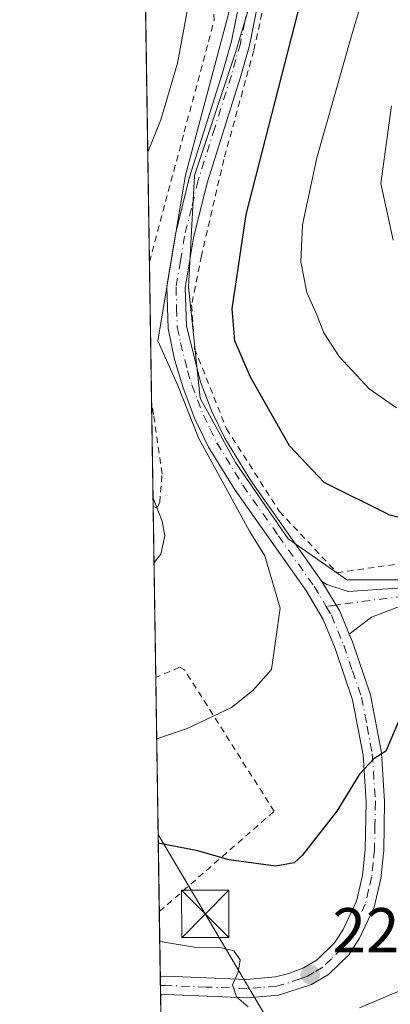
# Model space of a CAD drawing. Units: metres. Extents: x 603126 to 606545, y 4789365 to 4791733.
# Drawn here: x 603126 to 603185, y 4790214 to 4790370 of the extents above; entities that cross this region are included whole.
import ezdxf

# ---------------------------------------------------------------- set-up
doc = ezdxf.new("R2010")
doc.units = ezdxf.units.M
doc.header["$MEASUREMENT"] = 0
doc.linetypes.add('DGN Style 2', pattern=[1.6480167562047852, 0.988810053722871, -0.6592067024819142])
doc.linetypes.add('DGN Style 4', pattern=[2.6384748266838614, 1.318413404963828, -0.6592067024819142, 0.001648016756204785, -0.6592067024819142])
for name, color, linetype, lineweight in [('Alambrada', 7, 'DGN Style 2', 0), ('Comarca CxS', 21, 'Continuous', 0), ('Comunidad Autónoma CxS', 142, 'Continuous', 0), ('Corriente artificial Cxs', 4, 'Continuous', 13), ('Cultivos leñosos CxS', 92, 'Continuous', 0), ('Curva de nivel maestra', 30, 'Continuous', 30), ('Curva de nivel normal', 30, 'Continuous', 0), ('Municipio CxS', 4, 'Continuous', 0), ('Pista pavimentada Cxs', 135, 'Continuous', 0), ('Pista pavimentada eje', 135, 'DGN Style 4', 0), ('Prado CxS', 92, 'Continuous', 0), ('Provincia CxS', 1, 'Continuous', 0), ('Punto de cota en terreno', 7, 'Continuous', 0), ('Rótulo de punto de cota en terreno', 7, 'Continuous', 0), ('Tendido', 6, 'Continuous', 0), ('Torre de tendido puntual', 7, 'Continuous', 0)]:
    doc.layers.add(name, color=color, linetype=linetype, lineweight=lineweight)
doc.styles.add('Style-Arial', font='txt')

# ---------------------------------------------------------------- blocks, each defined once
blk = doc.blocks.new('5PATER')
at = {"layer": 'Cultivos leñosos CxS', "linetype": 'Continuous', "lineweight": 0}
h = blk.add_hatch(color=51, dxfattribs=at)
edge = h.paths.add_edge_path()
edge.add_ellipse((0, 0), major_axis=(-0.1095731443231308, -0.1110710700762829), ratio=0.9994222409660322, start_angle=0, end_angle=360)
blk = doc.blocks.new('*U34')
at = {"layer": 'Pista pavimentada Cxs', "color": 135, "linetype": 'Continuous', "lineweight": 0}
blk.add_polyline3d([(603163.9501, 4790373.1601, 233.1015000000043), (603162.4901000002, 4790366.050100001, 231.5512000000017), (603161.0401, 4790360.9001, 232.3206999999966), (603155.7901, 4790344.280099999, 237.289300000004), (603153.6601, 4790335.5801, 235.141300000003), (603152.3400999998, 4790327.690099999, 232.6595999999991), (603152.5401, 4790321.590100001, 231.8598999999958), (603154.7801000001, 4790312.770099999, 232.4088999999949), (603156.5701000001, 4790308.110099999, 232.7737000000052), (603158.6201, 4790303.850099999, 234.7370999999985), (603162.6700999998, 4790297.210100001, 236.0840000000026), (603173.9933000002, 4790281.190099999, 230.5959000000003), (603176.8101000005, 4790276.470100001, 228.6172999999981), (603178.3151000004, 4790272.800100001, 228.2407999999996), (603178.8000999996, 4790271.590100001, 229.1009999999951), (603181.6801000005, 4790263.190099999, 233.3402999999962), (603183.4101999998, 4790254.050100001, 229.2709000000032), (603183.9101, 4790246.300100001, 230.0503999999928), (603183.7600999996, 4790238.5601, 229.2005999999965), (603183.2901, 4790234.120100001, 225.9336000000039), (603182.2301000003, 4790229.600099999, 224.3687000000064), (603179.9301000005, 4790224.670100001, 228.023000000001), (603178.2701000003, 4790222.0601, 229.543399999995), (603175.0000999998, 4790218.920100001, 230.7538000000059), (603172.3501000004, 4790217.350099999, 229.0521000000008), (603167.1001000004, 4790215.6501, 221.7541999999958), (603162.1300999997, 4790215.2301, 229.0249999999942), (603149.4001000002, 4790215.7301, 231.0322000000015), (603148.4402000001, 4790215.713, 231.0771999999997), (603148.3957000002, 4790218.630100001, 227.0627999999997), (603149.4301000005, 4790218.6501, 226.9575000000041), (603162.0602000002, 4790218.1501, 225.4440999999933), (603166.6101000002, 4790218.540100001, 222.2655999999988), (603168.7500999998, 4790219.090100001, 223.3555999999953), (603171.0701000001, 4790219.9901, 225.0859000000055), (603173.2200999996, 4790221.2601, 225.2526000000071), (603176.0000999998, 4790223.9301, 225.366599999994), (603177.3701, 4790226.0701, 224.3141999999934), (603179.4600999998, 4790230.5601, 225.1095999999961), (603180.4101, 4790234.610099999, 228.7161999999953), (603180.8400999998, 4790238.7401, 233.1828999999998), (603180.9801000003, 4790246.2401, 234.7032000000036), (603180.5100999996, 4790253.6801, 234.5155999999988), (603178.8502000002, 4790262.440099999, 240.3545000000013), (603176.0702000001, 4790270.5601, 230.9701999999961), (603174.1902000001, 4790275.1601, 229.6652999999933), (603171.5201000003, 4790279.630100001, 230.6913999999961), (603160.2301000003, 4790295.610099999, 241.5048999999999), (603156.0500999996, 4790302.450099999, 239.4437999999937), (603153.8800999997, 4790306.950099999, 237.0954000000056), (603152.0100999996, 4790311.8201, 233.6444000000047), (603150.6601, 4790316.340100001, 232.2373999999982), (603149.6300999997, 4790321.2401, 234.0779999999941), (603149.4101, 4790327.880100001, 235.1079000000027), (603150.8000999996, 4790336.170100001, 236.9216000000015), (603152.9801000003, 4790345.0701, 240.3659000000043), (603158.2401000002, 4790361.7401, 234.7685000000056), (603159.6501000002, 4790366.7401, 233.4866000000038), (603161.0401, 4790373.530099999, 234.7464999999939)], dxfattribs=at)
blk = doc.blocks.new('5TTEND')
at = {"layer": 'Corriente artificial Cxs', "color": 7, "linetype": 'Continuous', "lineweight": 0}
for p, q in [((-0.375, 0.3754), (0.375, -0.3746)), ((0.3720000000000001, 0.3784000000000001), (-0.3720000000000001, -0.3776))]:
    blk.add_line(p, q, dxfattribs=at)
at = {"layer": 'Corriente artificial Cxs', "color": 7, "linetype": 'Continuous', "lineweight": 0, "flags": 128}
blk.add_lwpolyline([(-0.375, -0.3746), (0.375, -0.3746), (0.375, 0.3754), (-0.375, 0.3754), (-0.3720000000000001, -0.3776)], dxfattribs=at)

msp = doc.modelspace()

# ---------------------------------------------------------------- linework, layer by layer
at = {"layer": 'Alambrada', "color": 7, "linetype": 'DGN Style 2', "lineweight": 0}
for points in [[(603187.4200999998, 4790438.090100001, 228.6456000000035), (603172.6901000004, 4790436.300100001, 231.1539000000048), (603162.0500999996, 4790434.140100001, 228.3996000000043), (603153.0701000001, 4790429.540100001, 229.8796000000002), (603148.6101000002, 4790424.5701, 226.1272000000026), (603146.2100999998, 4790417.9801, 226.2814999999973), (603148.3501000004, 4790410.220100001, 230.348800000007), (603154.6001000004, 4790400.850099999, 232.7381000000023), (603161.2401000002, 4790393.540100001, 236.5703999999969), (603163.4101, 4790387.790100001, 239.5252000000037), (603164.6201, 4790384.550100001, 237.8877999999968), (603165.9200999998, 4790377.590100001, 232.5181000000011), (603163.1901000004, 4790365.2601, 231.1300999999949), (603158.4401000004, 4790347.9901, 234.2777999999962), (603154.9200999998, 4790332.770099999, 232.3788000000059), (603153.3501000004, 4790324.970100001, 232.0991999999969), (603153.8300999999, 4790318.0101, 231.1692000000039), (603158.8901000004, 4790305.340100001, 233.318299999999), (603167.2301000003, 4790292.300100001, 232.4973999999929), (603176.3601000002, 4790282.5601, 231.6460999999981), (603198.0601000005, 4790285.6601, 230.6033000000025), (603213.4401000004, 4790287.710100001, 227.3671999999933)], [(603146.6699000001, 4790331.799000001, 236.1122000000032), (603152.1901000004, 4790352.380100001, 235.008799999996), (603156.9301000005, 4790370.0601, 235.242499999993), (603155.9801000003, 4790382.350099999, 242.0366999999969), (603154.2600999996, 4790390.130100001, 243.0335999999952), (603153.0100999996, 4790391.7601, 242.094299999997), (603151.6201, 4790393.590100001, 241.3748999999953), (603148.4401000004, 4790397.850099999, 240.7027999999991), (603145.6019000001, 4790401.8375, 241.4453999999969)], [(603147.2619000003, 4790292.979699999, 242.7081999999937), (603147.9001000002, 4790292.880100001, 243.3267000000051), (603148.3000999996, 4790293.690099999, 244.0815000000002), (603148.6700999998, 4790298.220100001, 245.5), (603147.3300999999, 4790307.630100001, 240.803700000004), (603147.0131000001, 4790309.293600001, 238.7140000000072)], [(603147.2619000003, 4790292.979699999, 242.7081999999937), (603147.9001000002, 4790292.880100001, 243.3267000000051), (603148.3000999996, 4790293.690099999, 244.0815000000002), (603148.6700999998, 4790298.220100001, 245.5), (603147.3300999999, 4790307.630100001, 240.803700000004), (603147.0131000001, 4790309.293600001, 238.7140000000072)], [(603148.2390999999, 4790228.8979, 223.0369999999967), (603166.4200999998, 4790244.770099999, 233.9830999999977), (603152.2301000003, 4790267.1801, 233.9446999999927), (603151.4200999998, 4790267.5801, 234.2271000000037), (603147.6738, 4790265.9716, 234.5746000000072)]]:
    msp.add_polyline3d(points, dxfattribs=at)
at = {"layer": 'Comarca CxS', "color": 21, "linetype": 'Continuous', "lineweight": 0, "flags": 128}
msp.add_lwpolyline([(606543.9000008232, 4789417.439982072), (603161.410000796, 4789365.199982071), (603126.1300007958, 4791678.72998205), (606368.7879999989, 4791728.8367), (606457.1518422603, 4791730.20198636), (606487.0748537143, 4791730.66440153), (606507.5000008233, 4791730.97998205), (606507.9219999996, 4791704.159100001), (606508.5808313804, 4791662.283698381), (606509.4947999998, 4791604.1961), (606518.7726999995, 4791014.502300001), (606520.7638999994, 4790887.943700001)], close=True, dxfattribs=at)
at = {"layer": 'Comunidad Autónoma CxS', "color": 142, "linetype": 'Continuous', "lineweight": 0, "flags": 128}
msp.add_lwpolyline([(606543.9000008232, 4789417.439982072), (603161.410000796, 4789365.199982071), (603126.1300007958, 4791678.72998205), (606368.7879999989, 4791728.8367), (606457.1518422603, 4791730.20198636), (606487.0748537143, 4791730.66440153), (606507.5000008233, 4791730.97998205), (606507.9219999996, 4791704.159100001), (606508.5808313804, 4791662.283698381), (606509.4947999998, 4791604.1961), (606518.7726999995, 4791014.502300001), (606520.7638999994, 4790887.943700001)], close=True, dxfattribs=at)
at = {"layer": 'Cultivos leñosos CxS', "color": 92, "linetype": 'Continuous', "lineweight": 0}
for points in [[(603307.8827000001, 4790227.602299999, 221.1220999999932), (603293.9589000001, 4790235.028100001, 220.7201000000059), (603280.0345000001, 4790244.3095, 220.4196999999986), (603255.8998999996, 4790264.729699999, 221.7819000000018), (603245.6886999998, 4790277.724500001, 222.7600999999995), (603235.4781, 4790286.0779, 222.5299999999988), (603224.5904999999, 4790290.560500001, 221.9033999999956), (603222.0401, 4790291.6107, 221.960699999996), (603219.6979, 4790292.574899999, 221.991399999999), (603207.6312999995, 4790281.4363, 224.4161000000022), (603194.6359000001, 4790281.436100001, 225.9869999999937), (603177.9278999995, 4790281.435900001, 228.2978000000003), (603168.6453, 4790287.9329, 229.0985999999975), (603160.2903000005, 4790299.9999, 229.3736999999965), (603154.7209000001, 4790310.209899999, 229.8638999999966), (603152.8636999996, 4790327.8455, 229.8629999999976), (603153.7912999997, 4790345.481500001, 231.8564000000042), (603160.2878999999, 4790364.9737, 230.8402999999962), (603165.8570999998, 4790383.537900001, 227.4995999999956)], [(603165.8570999998, 4790383.537900001, 227.4995999999956), (603160.2878999999, 4790364.9737, 230.8402999999962), (603153.7912999997, 4790345.481500001, 231.8564000000042), (603152.8636999996, 4790327.8455, 229.8629999999976), (603154.7209000001, 4790310.209899999, 229.8638999999966), (603160.2903000005, 4790299.9999, 229.3736999999965), (603168.6453, 4790287.9329, 229.0985999999975), (603177.9278999995, 4790281.435900001, 228.2978000000003), (603194.6359000001, 4790281.436100001, 225.9869999999937), (603207.6312999995, 4790281.4363, 224.4161000000022), (603219.6979, 4790292.574899999, 221.991399999999), (603222.0401, 4790291.6107, 221.960699999996), (603224.5904999999, 4790290.560500001, 221.9033999999956), (603235.4781, 4790286.0779, 222.5299999999988), (603245.6886999998, 4790277.724500001, 222.7600999999995), (603255.8998999996, 4790264.729699999, 221.7819000000018), (603280.0345000001, 4790244.3095, 220.4196999999986), (603293.9589000001, 4790235.028100001, 220.7201000000059), (603307.8827000001, 4790227.602299999, 221.1220999999932), (603322.7437000005, 4790216.2249, 222.7192000000068)]]:
    msp.add_polyline3d(points, dxfattribs=at)
at = {"layer": 'Curva de nivel maestra', "color": 30, "linetype": 'Continuous', "lineweight": 30, "elevation": 225, "flags": 128}
for points in [[(603200.2410000004, 4790277.136499999), (603200.5199999996, 4790281.280099999), (603202.1799999997, 4790284.950099999), (603201.3600000005, 4790287.110099999), (603196.9600000001, 4790288.5801), (603184.7199999997, 4790291.6501), (603174.3499999996, 4790296.840100001), (603168.8399999999, 4790302.640100001), (603162.6799999997, 4790313.520099999), (603160.2199999997, 4790319.2601), (603159.7800000003, 4790324.360099999), (603161.9800000006, 4790339.290100001), (603170.1799999997, 4790371.170100001), (603172.6100000005, 4790383.5001), (603171.5199999996, 4790387.6801), (603168.5800000001, 4790392.690099999), (603165.3399999999, 4790396.380100001), (603159.5300000003, 4790401.5701), (603153.5999999996, 4790408.2401), (603149.5199999996, 4790414.630100001), (603146.8799999999, 4790420.3301), (603145.2862, 4790422.540100001)], [(603198.5004000004, 4790270.649800001), (603197.7300000006, 4790268.090100001), (603193.3600000005, 4790263.640100001), (603188.8899999997, 4790261.640100001), (603186.1100000005, 4790258.970100001), (603184.0800000001, 4790254.3101), (603182.2000000002, 4790253.0801), (603179.9500000002, 4790250.6501), (603176.3399999999, 4790244.8101), (603170.8600000005, 4790237.780099999), (603169.5700000003, 4790236.600099999), (603166.7100000001, 4790236.0701), (603159.2599999999, 4790237.100099999), (603154.3200000003, 4790238.530099999), (603148.0741999998, 4790239.7128)]]:
    msp.add_lwpolyline(points, dxfattribs=at)
at = {"layer": 'Curva de nivel normal', "color": 30, "linetype": 'Continuous', "lineweight": 0, "flags": 128}
for points, elevation in [([(603145.5826000003, 4790403.098999999), (603152.2400000002, 4790396.34), (603156.9199999999, 4790388.32), (603160.2699999996, 4790379.26), (603160.4299999997, 4790375.66), (603152.3799999999, 4790345.539999999), (603147.9800000006, 4790319.27), (603151.1799999997, 4790312.230000001), (603154.4500000002, 4790303.9), (603162.5099999999, 4790289.16), (603164.9699999997, 4790285.210000001), (603167.3499999996, 4790276.92), (603165.9800000006, 4790267.220000001), (603163.0199999996, 4790263.91), (603159.6900000004, 4790261.189999999), (603152.6600000003, 4790257.880000001), (603147.8221000005, 4790256.2421)], 230), ([(603146.4047999998, 4790349.184699999), (603148.4600000001, 4790354.27), (603151.0999999996, 4790363.27), (603152.9000000004, 4790372.939999999), (603153.2800000003, 4790380.67), (603152.3099999996, 4790385.619999999), (603149.6799999997, 4790390.220000001), (603145.7076000003, 4790394.907600001)], 235), ([(603181.6600000003, 4790377.600000001), (603178.79, 4790367.939999999), (603173.1799999997, 4790348.27), (603170.9199999999, 4790337.67), (603170.6600000003, 4790331.77), (603171.5999999996, 4790326.939999999), (603173.1699999999, 4790323.4), (603174.2800000003, 4790320.539999999), (603176.7300000006, 4790316.800000001), (603181.4400000004, 4790311.66), (603185.7800000003, 4790308.680000001)], 220), ([(603184.9900000002, 4790356.51), (603183.2999999998, 4790344.180000001), (603185.2800000003, 4790335.199999999)], 215), ([(603147.3963000001, 4790284.1667), (603148.4800000006, 4790285.52), (603149.1299999999, 4790288.380000001), (603148.6900000004, 4790290.699999999), (603147.2407999998, 4790294.360300001)], 235), ([(603254.4900000002, 4790205.16), (603244.9199999999, 4790216.960000001), (603226.6200000001, 4790233.630000001), (603216.5599999996, 4790241.439999999), (603211.4900000002, 4790244.199999999), (603207.5599999996, 4790245.16), (603202.7000000002, 4790245.279999999), (603198.9699999997, 4790244.27), (603194.1500000004, 4790240.689999999), (603189.9500000002, 4790234.060000001), (603188.9199999999, 4790229.199999999), (603190.1200000001, 4790223.609999999), (603189.7999999998, 4790219.279999999), (603187.0800000001, 4790216.65), (603179.9199999999, 4790213.640000001)], 220), ([(603162.2800000003, 4790213.789999999), (603160.4699999997, 4790215.369999999), (603159.8200000003, 4790217.289999999), (603160.7100000001, 4790219.289999999), (603161.0499999998, 4790221.220000001), (603160.0199999996, 4790222.66), (603158.0899999999, 4790223.15), (603153.7999999998, 4790223.230000001), (603148.3700000001, 4790224.17), (603148.3110999997, 4790224.1743)], 220)]:
    msp.add_lwpolyline(points, dxfattribs=dict(at, elevation=elevation))
at = {"layer": 'Municipio CxS', "color": 4, "linetype": 'Continuous', "lineweight": 0, "flags": 128}
msp.add_lwpolyline([(606543.9000008232, 4789417.439982072), (603161.410000796, 4789365.199982071), (603126.1300007958, 4791678.72998205), (606368.7879999989, 4791728.8367), (606457.1518422603, 4791730.20198636), (606464.0260000002, 4791717.566000001), (606475.9709999989, 4791696.351), (606488.8859999998, 4791681.732000001), (606500.5289999993, 4791666.999), (606508.5808313804, 4791662.283698381), (606509.4947999998, 4791604.1961), (606518.7726999995, 4791014.502300001), (606520.7638999994, 4790887.943700001)], close=True, dxfattribs=at)
at = {"layer": 'Pista pavimentada Cxs', "color": 135, "linetype": 'Continuous', "lineweight": 0, "extrusion": (0.82480321929591, 0.2883403550871839, 0.4863738161818537), "elevation": 1878843.38659818, "flags": 128}
msp.add_lwpolyline([(4322879.954746138, -1045595.153529381), (4322874.569608693, -1045597.418019364), (4322870.608548016, -1045597.848920243)], dxfattribs=at)
msp.add_lwpolyline([(4322879.954746138, -1045595.153529381), (4322874.569608693, -1045597.418019364), (4322870.608548016, -1045597.848920243)], dxfattribs=at)
at = {"layer": 'Pista pavimentada Cxs', "color": 135, "linetype": 'Continuous', "lineweight": 0, "extrusion": (-0.01231065795332617, 0.8088434997935897, 0.5878950931436776), "elevation": 3867245.537056705, "flags": 128}
msp.add_lwpolyline([(-675977.5872248611, -2810235.030760083), (-675977.587224861, -2810239.993444584)], dxfattribs=at)
at = {"layer": 'Pista pavimentada Cxs', "color": 135, "linetype": 'Continuous', "lineweight": 0}
for points in [[(603145.3657000001, 4790417.328700001, 226.8353999999963), (603145.4045000002, 4790416.2893, 227.338499999998), (603146.6501000002, 4790411.950099999, 229.1306000000041), (603149.2701000003, 4790406.640100001, 233.8849999999948), (603151.1801000005, 4790403.860099999, 234.6162999999942), (603157.9402000001, 4790396.360099999, 234.3653000000049), (603161.2600999996, 4790390.6601, 239.445200000002), (603163.6101000002, 4790383.850099999, 238.0078999999969), (603164.2200999996, 4790378.620100001, 234.4333000000042), (603163.9501, 4790373.1601, 233.1015000000043), (603162.4901000002, 4790366.050100001, 231.5512000000017), (603161.0401, 4790360.9001, 232.3206999999966), (603155.7901, 4790344.280099999, 237.289300000004), (603153.6601, 4790335.5801, 235.141300000003), (603152.3400999998, 4790327.690099999, 232.6595999999991), (603152.5401, 4790321.590100001, 231.8598999999958), (603154.7801000001, 4790312.770099999, 232.4088999999949), (603156.5701000001, 4790308.110099999, 232.7737000000052), (603158.6201, 4790303.850099999, 234.7370999999985), (603162.6700999998, 4790297.210100001, 236.0840000000026), (603173.9933000002, 4790281.190099999, 230.5959000000003)], [(603148.3958000002, 4790218.630100001, 227.0627999999997), (603149.4301000005, 4790218.6501, 226.9575000000041), (603162.0602000002, 4790218.1501, 225.4440999999933), (603166.6101000002, 4790218.540100001, 222.2655999999988), (603168.7500999998, 4790219.090100001, 223.3555999999953), (603171.0701000001, 4790219.9901, 225.0859000000055), (603173.2200999996, 4790221.2601, 225.2526000000071), (603176.0000999998, 4790223.9301, 225.366599999994), (603177.3701, 4790226.0701, 224.3141999999934), (603179.4600999998, 4790230.5601, 225.1095999999961), (603180.4101, 4790234.610099999, 228.7161999999953), (603180.8400999998, 4790238.7401, 233.1828999999998), (603180.9801000003, 4790246.2401, 234.7032000000036), (603180.5100999996, 4790253.6801, 234.5155999999988), (603178.8502000002, 4790262.440099999, 240.3545000000013), (603176.0702000001, 4790270.5601, 230.9701999999961), (603174.1902000001, 4790275.1601, 229.6652999999933), (603171.5201000003, 4790279.630100001, 230.6913999999961), (603160.2301000003, 4790295.610099999, 241.5048999999999), (603156.0500999996, 4790302.450099999, 239.4437999999937), (603153.8800999997, 4790306.950099999, 237.0954000000056), (603152.0100999996, 4790311.8201, 233.6444000000047), (603150.6601, 4790316.340100001, 232.2373999999982), (603149.6300999997, 4790321.2401, 234.0779999999941), (603149.4101, 4790327.880100001, 235.1079000000027), (603150.8000999996, 4790336.170100001, 236.9216000000015), (603152.9801000003, 4790345.0701, 240.3659000000043), (603158.2401000002, 4790361.7401, 234.7685000000056), (603159.6501000002, 4790366.7401, 233.4866000000038), (603161.0401, 4790373.530099999, 234.7464999999939)], [(603173.9933000002, 4790281.190099999, 230.5959000000003), (603174.7845000001, 4790280.676700001, 230.5298000000039), (603178.1201, 4790279.600099999, 229.8059000000067), (603185.9101, 4790280.090100001, 229.000199999995), (603198.4001000002, 4790281.860099999, 229.1245999999956), (603208.2301000003, 4790282.780099999, 226.4303999999975), (603213.7701000003, 4790282.4301, 224.5054999999993), (603217.2701000003, 4790281.030099999, 224.7932000000001), (603220.3501000004, 4790280.2501, 225.5411000000022), (603223.0201000003, 4790280.0701, 226.4581000000035), (603220.8563000001, 4790277.926300001, 224.4477000000043), (603218.6501000002, 4790275.7501, 224.7063000000053), (603214.7301000003, 4790277.970100001, 224.1955000000016), (603210.6201, 4790278.950099999, 224.9961000000039), (603204.2600999996, 4790279.290100001, 226.8074000000051), (603197.7901, 4790278.720100001, 226.9128000000055), (603193.6001000004, 4790278.360099999, 226.6946000000025), (603185.8300999999, 4790277.040100001, 227.4213000000018), (603181.8201000001, 4790275.540100001, 228.2136000000028), (603178.3151000004, 4790272.800100001, 228.2407999999996)], [(603178.3151000004, 4790272.800100001, 228.2407999999996), (603178.8000999996, 4790271.590100001, 229.1009999999951), (603181.6801000005, 4790263.190099999, 233.3402999999962), (603183.4101999998, 4790254.050100001, 229.2709000000032), (603183.9101, 4790246.300100001, 230.0503999999928), (603183.7600999996, 4790238.5601, 229.2005999999965), (603183.2901, 4790234.120100001, 225.9336000000039), (603182.2301000003, 4790229.600099999, 224.3687000000064), (603179.9301000005, 4790224.670100001, 228.023000000001), (603178.2701000003, 4790222.0601, 229.543399999995), (603175.0000999998, 4790218.920100001, 230.7538000000059)], [(603175.0000999998, 4790218.920100001, 230.7538000000059), (603172.3501000004, 4790217.350099999, 229.0521000000008), (603167.1001000004, 4790215.6501, 221.7541999999958), (603162.1300999997, 4790215.2301, 229.0249999999942), (603149.4001000002, 4790215.7301, 231.0322000000015), (603148.4402000001, 4790215.712900001, 231.0773000000045)]]:
    msp.add_polyline3d(points, dxfattribs=at)
msp.add_polyline3d([(603178.3151000004, 4790272.800100001, 228.2407999999996), (603176.8101000005, 4790276.470100001, 228.6172999999981), (603173.9933000002, 4790281.190099999, 230.5959000000003), (603174.7845000001, 4790280.676700001, 230.5298000000039), (603178.1201, 4790279.600099999, 229.8059000000067), (603185.9101, 4790280.090100001, 229.000199999995), (603198.4001000002, 4790281.860099999, 229.1245999999956), (603208.2301000003, 4790282.780099999, 226.4303999999975), (603213.7701000003, 4790282.4301, 224.5054999999993), (603217.2701000003, 4790281.030099999, 224.7932000000001), (603220.3501000004, 4790280.2501, 225.5411000000022), (603223.0201000003, 4790280.0701, 226.4581000000035), (603220.8563000001, 4790277.926300001, 224.4477000000043), (603218.6501000002, 4790275.7501, 224.7063000000053), (603214.7301000003, 4790277.970100001, 224.1955000000016), (603210.6201, 4790278.950099999, 224.9961000000039), (603204.2600999996, 4790279.290100001, 226.8074000000051), (603197.7901, 4790278.720100001, 226.9128000000055), (603193.6001000004, 4790278.360099999, 226.6946000000025), (603185.8300999999, 4790277.040100001, 227.4213000000018), (603181.8201000001, 4790275.540100001, 228.2136000000028)], close=True, dxfattribs=at)
at = {"layer": 'Pista pavimentada eje', "color": 135, "linetype": 'DGN Style 4', "lineweight": 0}
for points in [[(603162.4901000002, 4790373.340100001, 234.2838000000047), (603161.7600999996, 4790369.790100001, 233.1469999999972), (603161.0701000001, 4790366.390100001, 232.5418999999966), (603160.3400999998, 4790363.8201, 233.1297999999952), (603159.6401000004, 4790361.3201, 233.5161999999982), (603157.0100999996, 4790353.0101, 233.7023999999947), (603154.3800999997, 4790344.670100001, 238.8790000000008), (603153.3201000001, 4790340.3201, 239.002999999997), (603152.2301000003, 4790335.870100001, 236.7381000000023), (603151.5701000001, 4790331.9301, 234.0708000000013), (603150.8800999997, 4790327.780099999, 233.888300000006), (603150.9801000003, 4790324.460100001, 233.5721000000049), (603151.0800999999, 4790321.4101, 232.9657000000007), (603151.6001000004, 4790318.960100001, 231.7032999999938), (603152.7200999996, 4790314.550100001, 231.8242000000027), (603153.3901000004, 4790312.290100001, 232.7514999999985), (603154.2901, 4790309.960100001, 234.1830000000046), (603155.2200999996, 4790307.530099999, 234.5844999999972), (603156.2500999998, 4790305.4001, 235.6818999999959), (603157.3300999999, 4790303.1501, 236.4725000000035), (603161.4501, 4790296.4101, 238.8246000000072), (603167.0900999998, 4790288.420100001, 231.7137999999977), (603172.7500999998, 4790280.4101, 230.4394000000029), (603174.6700999998, 4790277.200099999, 229.5672999999952)], [(603220.8563000001, 4790277.926300001, 224.4477000000043), (603209.4250999996, 4790280.8651, 225.5709000000061), (603206.2451, 4790281.0351, 226.8454000000056), (603201.3300999999, 4790280.575099999, 228.0215999999928), (603198.0950999996, 4790280.290100001, 228.033500000005), (603196.0000999998, 4790280.110099999, 227.8643000000011), (603189.7550999997, 4790279.225099999, 227.7252000000008), (603176.8179000001, 4790277.5189, 228.6662999999971), (603176.2472999999, 4790277.411900001, 228.8974000000017), (603174.6700999998, 4790277.200099999, 229.5672999999952)], [(603174.6700999998, 4790277.200099999, 229.5672999999952), (603175.5000999998, 4790275.8101, 229.1454999999987), (603176.4901000002, 4790273.370100001, 228.6258999999991), (603177.4301000005, 4790271.0701, 229.9118000000017), (603178.8201000001, 4790267.0101, 233.5559000000067), (603180.2600999996, 4790262.8201, 236.7571999999927), (603181.1300999997, 4790258.2401, 235.5436999999947), (603181.9600999998, 4790253.860099999, 230.931700000001), (603182.4501, 4790246.270099999, 231.2799999999988), (603182.3800999997, 4790242.520099999, 232.0829999999987), (603182.3000999996, 4790238.6501, 230.7519999999931), (603182.0800999999, 4790236.5801, 229.4845999999961), (603181.8501000004, 4790234.360099999, 226.9141999999993), (603181.3800999997, 4790232.340100001, 224.7851999999984), (603180.8400999998, 4790230.0801, 224.6119000000035), (603179.6901000004, 4790227.610099999, 223.723800000007), (603178.6501000002, 4790225.370100001, 225.9269000000059), (603177.9700999996, 4790224.300100001, 226.4955000000046), (603177.1300999997, 4790222.9901, 226.9054999999935), (603175.5000999998, 4790221.420100001, 227.4637999999977), (603174.1101000002, 4790220.090100001, 227.9020000000019), (603172.7801000001, 4790219.300100001, 227.3510999999999), (603171.7100999998, 4790218.670100001, 226.8607999999949), (603170.5500999996, 4790218.220100001, 225.7329000000027), (603167.9200999998, 4790217.370100001, 221.8809999999939), (603166.8501000004, 4790217.090100001, 221.8320999999996), (603164.3701, 4790216.880100001, 224.4137999999948), (603162.0900999998, 4790216.690099999, 227.1104999999953), (603155.7301000003, 4790216.940099999, 231.4046999999992), (603149.1969, 4790217.185900001, 229.0329999999958), (603148.4178999999, 4790217.171900001, 229.1113999999943)]]:
    msp.add_polyline3d(points, dxfattribs=at)
at = {"layer": 'Prado CxS', "color": 92, "linetype": 'Continuous', "lineweight": 0, "extrusion": (-0.0005354183080868217, 0.03511226139562769, 0.9993832310114676), "elevation": 168109.7393522239, "flags": 128}
msp.add_lwpolyline([(-676114.6686964885, -4777622.083694202), (-676114.6686964884, -4777692.173565822)], dxfattribs=at)
at = {"layer": 'Prado CxS', "color": 92, "linetype": 'Continuous', "lineweight": 0, "extrusion": (0.0003245571842578495, -0.02128289409847496, 0.9997734408761955), "elevation": -101522.9848770662, "flags": 128}
msp.add_lwpolyline([(676119.0532372885, 4779477.545851821), (676119.0532372885, 4779500.058969066)], dxfattribs=at)
at = {"layer": 'Prado CxS', "color": 92, "linetype": 'Continuous', "lineweight": 0, "extrusion": (-0.002816775933453499, 0.1846969488337498, 0.9827914849370868), "elevation": 883285.5292529538, "flags": 128}
msp.add_lwpolyline([(-676124.4300993565, -4698229.021165582), (-676124.4300993565, -4698245.622649561)], dxfattribs=at)
at = {"layer": 'Prado CxS', "color": 92, "linetype": 'Continuous', "lineweight": 0, "extrusion": (0.001518685429851299, -0.09957916027374376, 0.9950284842323567), "elevation": -475862.5106232173, "flags": 128}
msp.add_lwpolyline([(676125.5690870518, 4756768.265972738), (676125.5690870517, 4756795.412070761)], dxfattribs=at)
at = {"layer": 'Prado CxS', "color": 92, "linetype": 'Continuous', "lineweight": 0, "extrusion": (0.004194146530875742, -0.275014060373299, 0.9614310561511257), "elevation": -1314636.483654986, "flags": 128}
msp.add_lwpolyline([(676123.7790359159, 4596157.992657822), (676123.779035916, 4596196.558201211)], dxfattribs=at)
at = {"layer": 'Prado CxS', "color": 92, "linetype": 'Continuous', "lineweight": 0, "extrusion": (0.004835380354630022, -0.3168393001987794, 0.9484669087250087), "elevation": -1514605.084366303, "flags": 128}
msp.add_lwpolyline([(676174.6321691537, 4534174.882469882), (676174.6321691537, 4534185.709411294)], dxfattribs=at)
at = {"layer": 'Prado CxS', "color": 92, "linetype": 'Continuous', "lineweight": 0, "extrusion": (0.004508831900637007, -0.2975013014762303, 0.9547107656535779), "elevation": -1422167.430623694, "flags": 128}
msp.add_lwpolyline([(675669.7799191959, 4564085.75331838), (675669.779919196, 4564087.280867364)], dxfattribs=at)
at = {"layer": 'Prado CxS', "color": 92, "linetype": 'Continuous', "lineweight": 0, "extrusion": (0.001875147435644581, -0.1226834114321104, 0.9924440862746243), "elevation": -586332.0172864741, "flags": 128}
msp.add_lwpolyline([(676285.2221625125, 4744344.815527844), (676285.2221625125, 4744346.285807564)], dxfattribs=at)
at = {"layer": 'Prado CxS', "color": 92, "linetype": 'Continuous', "lineweight": 0, "extrusion": (0.003923894170541625, -0.2573892192240137, 0.9662998462598404), "elevation": -1230371.912370566, "flags": 128}
msp.add_lwpolyline([(676096.6343571815, 4619409.182892403), (676096.6343571815, 4619419.115332258)], dxfattribs=at)
at = {"layer": 'Prado CxS', "color": 92, "linetype": 'Continuous', "lineweight": 0}
for points in [[(603148.5865000002, 4790206.116400001, 216.0908999999956), (603144.3761, 4790482.2204, 243.7516000000033)], [(603165.8570999998, 4790383.537900001, 227.4995999999956), (603160.2878999999, 4790364.9737, 230.8402999999962), (603153.7912999997, 4790345.481500001, 231.8564000000042), (603152.8636999996, 4790327.8455, 229.8629999999976), (603154.7209000001, 4790310.209899999, 229.8638999999966), (603160.2903000005, 4790299.9999, 229.3736999999965), (603168.6453, 4790287.9329, 229.0985999999975), (603177.9278999995, 4790281.435900001, 228.2978000000003), (603194.6359000001, 4790281.436100001, 225.9869999999937), (603207.6312999995, 4790281.4363, 224.4161000000022), (603219.6979, 4790292.574899999, 221.991399999999), (603222.0401, 4790291.6107, 221.960699999996), (603224.5904999999, 4790290.560500001, 221.9033999999956), (603235.4781, 4790286.0779, 222.5299999999988), (603245.6886999998, 4790277.724500001, 222.7600999999995), (603255.8998999996, 4790264.729699999, 221.7819000000018), (603280.0345000001, 4790244.3095, 220.4196999999986), (603293.9589000001, 4790235.028100001, 220.7201000000059), (603307.8827000001, 4790227.602299999, 221.1220999999932), (603322.7437000005, 4790216.2249, 222.7192000000068), (603331.1140999999, 4790212.076900001, 222.7872000000062)], [(603165.8570999998, 4790383.537900001, 227.4995999999956), (603160.2878999999, 4790364.9737, 230.8402999999962), (603153.7912999997, 4790345.481500001, 231.8564000000042), (603152.8636999996, 4790327.8455, 229.8629999999976), (603154.7209000001, 4790310.209899999, 229.8638999999966), (603160.2903000005, 4790299.9999, 229.3736999999965), (603168.6453, 4790287.9329, 229.0985999999975), (603177.9278999995, 4790281.435900001, 228.2978000000003), (603194.6359000001, 4790281.436100001, 225.9869999999937), (603207.6312999995, 4790281.4363, 224.4161000000022), (603219.6979, 4790292.574899999, 221.991399999999), (603222.0401, 4790291.6107, 221.960699999996), (603224.5904999999, 4790290.560500001, 221.9033999999956), (603235.4781, 4790286.0779, 222.5299999999988), (603245.6886999998, 4790277.724500001, 222.7600999999995), (603255.8998999996, 4790264.729699999, 221.7819000000018), (603280.0345000001, 4790244.3095, 220.4196999999986), (603293.9589000001, 4790235.028100001, 220.7201000000059), (603307.8827000001, 4790227.602299999, 221.1220999999932), (603322.7437000005, 4790216.2249, 222.7192000000068)]]:
    msp.add_polyline3d(points, dxfattribs=at)
at = {"layer": 'Provincia CxS', "color": 1, "linetype": 'Continuous', "lineweight": 0, "flags": 128}
msp.add_lwpolyline([(606543.9000008232, 4789417.439982072), (603161.410000796, 4789365.199982071), (603126.1300007958, 4791678.72998205), (606368.7879999989, 4791728.8367), (606457.1518422603, 4791730.20198636), (606487.0748537143, 4791730.66440153), (606507.5000008233, 4791730.97998205), (606507.9219999996, 4791704.159100001), (606508.5808313804, 4791662.283698381), (606509.4947999998, 4791604.1961), (606518.7726999995, 4791014.502300001), (606520.7638999994, 4790887.943700001)], close=True, dxfattribs=at)
at = {"layer": 'Tendido', "color": 6, "linetype": 'Continuous', "lineweight": 0, "extrusion": (0.7181298145846065, 0.6950969799504767, 0.03361187094473232), "elevation": 3763408.573150395, "flags": 128}
msp.add_lwpolyline([(3021924.473991134, -126303.718245183), (3022474.154975525, -126307.6933912939), (3023091.246601861, -126241.4208447491)], dxfattribs=at)
at = {"layer": 'Tendido', "color": 6, "linetype": 'Continuous', "lineweight": 0}
msp.add_polyline3d([(603273.9846999999, 4790024.320900001, 182.4422999999952), (603223.04, 4790114.140000001, 201.2614000000031), (603155.5099999999, 4790228.52, 225.4809999999998), (603148.0526999999, 4790241.120300001, 225.9122999999963)], dxfattribs=at)

# ---------------------------------------------------------------- block references
at = {"layer": 'Pista pavimentada Cxs', "color": 135, "linetype": 'Continuous', "lineweight": 0}
msp.add_blockref('*U34', (0, 0), dxfattribs=at)
at = {"layer": 'Punto de cota en terreno', "color": 7, "linetype": 'Continuous', "lineweight": 0, "xscale": 10, "yscale": 10, "zscale": 10}
msp.add_blockref('5PATER', (603172.1299999999, 4790218.91, 221.1000000000058), dxfattribs=at)
at = {"layer": 'Torre de tendido puntual', "color": 7, "linetype": 'Continuous', "lineweight": 0, "xscale": 10, "yscale": 10, "zscale": 10}
msp.add_blockref('5TTEND', (603155.5099999999, 4790228.52, 225.4809999999998), dxfattribs=at)

# ---------------------------------------------------------------- texts
at = {"layer": 'Rótulo de punto de cota en terreno', "color": 7, "linetype": 'Continuous', "lineweight": 0, "style": 'Style-Arial'}
msp.add_text('221,1', height=7.000000000000002, dxfattribs=at).set_placement((603175.6578000003, 4790222.437799999))

doc.saveas('drawing.dxf')
